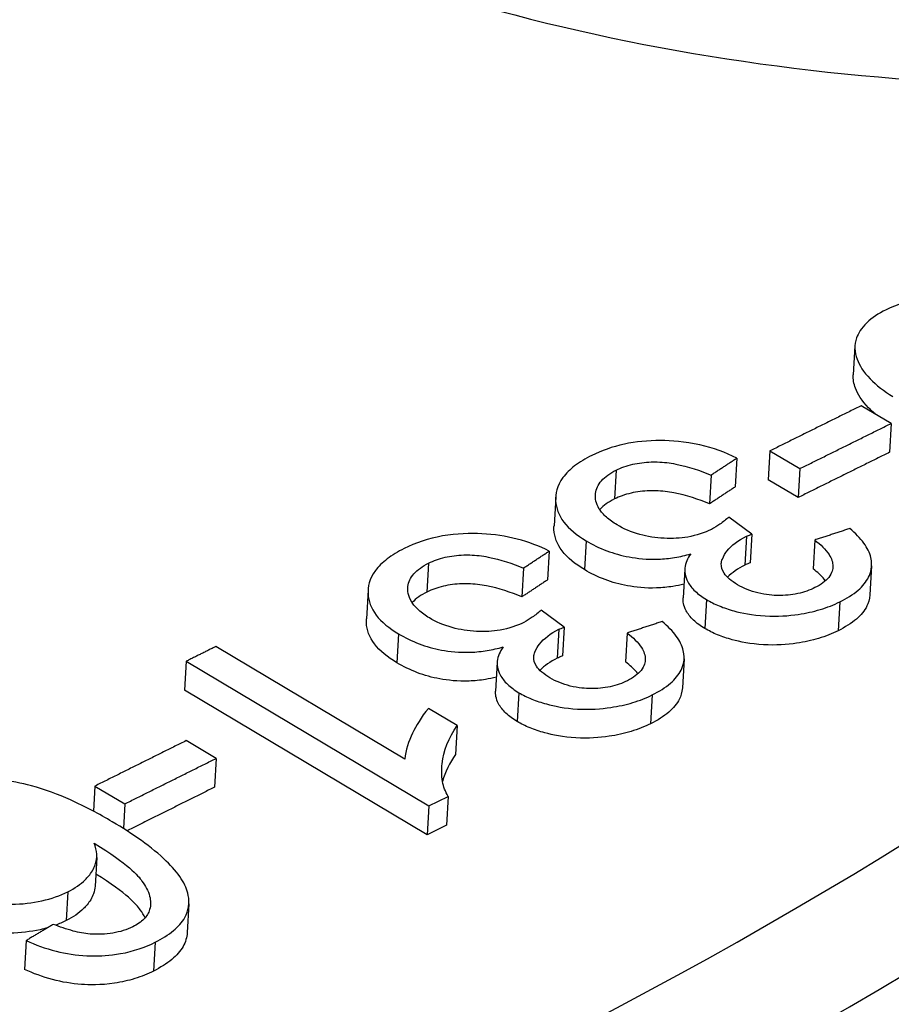
# Model space of a CAD drawing. Units: millimetres. Extents: x 283 to 3800, y 35 to 4953.
# Drawn here: x 1031 to 1040, y 3849 to 3860 of the extents above; entities that cross this region are included whole.
import ezdxf

# ---------------------------------------------------------------- set-up
doc = ezdxf.new("R2010")
doc.units = ezdxf.units.MM
doc.header["$LTSCALE"] = 18.181818
doc.layers.add('Visible Edges(Hillmar_metric)', color=7, linetype='Continuous', lineweight=25)
doc.layers.add('Visible Tangent Edges(Hillmar_Metric)', color=7, linetype='Continuous', lineweight=25, true_color=0xc0c0c0)

msp = doc.modelspace()

# ---------------------------------------------------------------- linework, layer by layer
at = {"layer": 'Visible Edges(Hillmar_metric)'}
for p, q in [((1039.8653, 3856.4834), (1039.8472, 3856.1675)), ((1040.2623, 3855.6343), (1039.9352, 3855.829)), ((1040.2623, 3855.6343), (1040.2442, 3855.3183)), ((1038.5723, 3855.2554), (1038.5542, 3854.9395)), ((1038.9354, 3855.3339), (1038.9172, 3855.018)), ((1038.9354, 3855.3339), (1039.2624, 3855.1392)), ((1038.2902, 3855.0694), (1038.2721, 3854.7534)), ((1039.2624, 3855.1392), (1039.2443, 3854.8232)), ((1039.2443, 3854.8232), (1038.9172, 3855.018)), ((1036.5882, 3854.8289), (1036.5701, 3854.513)), ((1038.7349, 3854.4219), (1038.4845, 3854.6084)), ((1038.7349, 3854.4219), (1038.7168, 3854.106)), ((1039.4269, 3854.3574), (1039.4088, 3854.0414)), ((1036.5181, 3854.237), (1036.5, 3853.921)), ((1040.0484, 3854.0741), (1040.0302, 3853.7581)), ((1036.2359, 3854.0507), (1036.2178, 3853.7347)), ((1038.0022, 3854.0382), (1037.9841, 3853.7223)), ((1034.5339, 3853.8093), (1034.5157, 3853.4934)), ((1036.6806, 3853.4029), (1036.4302, 3853.5894)), ((1036.6806, 3853.4029), (1036.6625, 3853.0869)), ((1037.3726, 3853.3386), (1037.3545, 3853.0226)), ((1034.9374, 3851.9566), (1032.866, 3853.1903)), ((1032.5414, 3853.0289), (1032.5233, 3852.7129)), ((1032.5414, 3853.0289), (1035.2003, 3851.4452)), ((1035.9479, 3853.0186), (1035.9297, 3852.7026)), ((1037.9941, 3853.0552), (1037.976, 3852.7392)), ((1035.1822, 3851.1292), (1032.5233, 3852.7129)), ((1035.5099, 3852.3251), (1035.1949, 3852.5127)), ((1035.5099, 3852.3251), (1035.4918, 3852.0091)), ((1032.8696, 3851.965), (1032.5425, 3852.1598)), ((1032.8696, 3851.965), (1032.8514, 3851.6491)), ((1034.9376, 3851.961), (1034.9374, 3851.9566)), ((1031.5424, 3851.6619), (1031.5267, 3851.3869)), ((1031.5424, 3851.6619), (1031.8695, 3851.467)), ((1035.2003, 3851.4452), (1035.41, 3851.5495)), ((1035.41, 3851.5495), (1035.3919, 3851.2335)), ((1031.8695, 3851.467), (1031.854, 3851.1963)), ((1035.2003, 3851.4452), (1035.1822, 3851.1292)), ((1035.3919, 3851.2335), (1035.1822, 3851.1292)), ((1031.5615, 3850.8808), (1031.5434, 3850.5649)), ((1032.5709, 3850.3729), (1032.5528, 3850.0569)), ((1030.7899, 3849.9701), (1030.7718, 3849.6541))]:
    msp.add_line(p, q, dxfattribs=at)
msp.add_ellipse((987.2212, 3865.0129), major_axis=(68.6353, -3.9371), ratio=0.5365414, start_param=5.0638864, end_param=5.9955639, dxfattribs=at)
for points, knots in [([(1028.7119, 3928.1799), (1050.3457, 3917.2737), (1072.0086, 3905.6162), (1115.485, 3879.7305), (1137.2879, 3865.5608), (1159.0024, 3850.9389)], [2.6985691, 2.6985691, 2.6985691, 2.6985691, 10.0087511, 10.0087511, 17.4256058, 17.4256058, 17.4256058, 17.4256058]), ([(1042.4093, 3856.5684), (1042.2676, 3856.6528), (1042.1127, 3856.736), (1041.9503, 3856.8083), (1041.8183, 3856.867), (1041.6739, 3856.9217), (1041.5227, 3856.9627), (1041.4146, 3856.992), (1041.2998, 3857.0161), (1041.168, 3857.0283), (1041.1298, 3857.0318), (1041.0903, 3857.0346), (1041.0493, 3857.0364), (1040.8998, 3857.0431), (1040.7555, 3857.0353), (1040.6175, 3857.011), (1040.4616, 3856.9836), (1040.3254, 3856.9373), (1040.206, 3856.8783)], [-0.22632655, -0.22632655, -0.22632655, -0.22632655, -0.16788983, -0.16788983, -0.16788983, -0.12039635, -0.12039635, -0.12039635, -0.08640534, -0.08640534, -0.08640534, -0.07654126, -0.07654126, -0.07654126, -0.04061333, -0.04061333, -0.04061333, 0, 0, 0, 0]), ([(1040.206, 3856.8783), (1040.1235, 3856.8375), (1040.0522, 3856.791), (1039.9334, 3856.6783), (1039.9008, 3856.6207), (1039.8561, 3856.4955), (1039.8594, 3856.4171), (1039.9137, 3856.2731), (1039.9592, 3856.1984), (1040.0991, 3856.0529), (1040.1834, 3855.9889), (1040.282, 3855.9301)], [-0.16738649, -0.16738649, -0.16738649, -0.16738649, -0.14239835, -0.14239835, -0.11431603, -0.11431603, -0.06970405, -0.06970405, -0.03351351, -0.03351351, 0, 0, 0, 0]), ([(1040.0868, 3855.7387), (1040.0606, 3855.7608), (1040.0362, 3855.7835), (1039.941, 3855.8825), (1039.8956, 3855.9571), (1039.8528, 3856.0707), (1039.8444, 3856.1193), (1039.8472, 3856.1675)], [0.022312422, 0.022312422, 0.022312422, 0.022312422, 0.033514634, 0.033514634, 0.06970379, 0.06970379, 0.097229001, 0.097229001, 0.097229001, 0.097229001]), ([(1038.5723, 3855.2554), (1038.451, 3855.3159), (1038.3162, 3855.3657), (1038.0032, 3855.436), (1037.8527, 3855.4463), (1037.5978, 3855.4479), (1037.4656, 3855.4347), (1037.2073, 3855.3786), (1037.0894, 3855.3355), (1036.9847, 3855.2837)], [-0.12267577, -0.12267577, -0.12267577, -0.12267577, -0.09710408, -0.09710408, -0.06917828, -0.06917828, -0.0356182, -0.0356182, 0, 0, 0, 0]), ([(1036.9847, 3855.2837), (1036.9149, 3855.2491), (1036.8512, 3855.211), (1036.7445, 3855.1296), (1036.7013, 3855.0872), (1036.6013, 3854.9513), (1036.5843, 3854.8626), (1036.5918, 3854.7077), (1036.6198, 3854.6298), (1036.735, 3854.4784), (1036.8184, 3854.4103), (1036.9214, 3854.3489)], [-0.13756134, -0.13756134, -0.13756134, -0.13756134, -0.11977052, -0.11977052, -0.10306433, -0.10306433, -0.06985219, -0.06985219, -0.03498936, -0.03498936, 0, 0, 0, 0]), ([(1037.2512, 3855.1228), (1037.3046, 3855.1493), (1037.3644, 3855.1713), (1037.4315, 3855.1869), (1037.4958, 3855.2019), (1037.5639, 3855.2103), (1037.6356, 3855.2123), (1037.6579, 3855.2129), (1037.6797, 3855.2129), (1037.7009, 3855.2124), (1037.7721, 3855.2106), (1037.8386, 3855.2019), (1037.9024, 3855.1896), (1038.0389, 3855.1633), (1038.1728, 3855.1176), (1038.2902, 3855.0694)], [-0.085503571, -0.085503571, -0.085503571, -0.085503571, -0.069604662, -0.069604662, -0.069604662, -0.054369043, -0.054369043, -0.054369043, -0.049639376, -0.049639376, -0.049639376, -0.033817288, -0.033817288, -0.033817288, 0, 0, 0, 0]), ([(1037.2601, 3854.5235), (1037.2164, 3854.5495), (1037.1771, 3854.5774), (1037.1117, 3854.6359), (1037.0858, 3854.6657), (1037.0288, 3854.7567), (1037.0194, 3854.8149), (1037.0306, 3854.9163), (1037.0516, 3854.9633), (1037.1295, 3855.0515), (1037.1847, 3855.0898), (1037.2512, 3855.1228)], [-0.092107126, -0.092107126, -0.092107126, -0.092107126, -0.079567156, -0.079567156, -0.067637046, -0.067637046, -0.044726608, -0.044726608, -0.022626655, -0.022626655, 0, 0, 0, 0]), ([(1038.2721, 3854.7534), (1038.1545, 3854.8017), (1038.0205, 3854.8475), (1037.8839, 3854.8737), (1037.8204, 3854.8859), (1037.7541, 3854.8947), (1037.6828, 3854.8964), (1037.6615, 3854.897), (1037.6396, 3854.897), (1037.6172, 3854.8963), (1037.5455, 3854.8943), (1037.4775, 3854.8859), (1037.4133, 3854.8709), (1037.3462, 3854.8553), (1037.2865, 3854.8333), (1037.2331, 3854.8068)], [0, 0, 0, 0, 0.033847618, 0.033847618, 0.033847618, 0.049568774, 0.049568774, 0.049568774, 0.054279913, 0.054279913, 0.054279913, 0.069360414, 0.069360414, 0.069360414, 0.085101446, 0.085101446, 0.085101446, 0.085101446]), ([(1037.2331, 3854.8068), (1037.1666, 3854.7738), (1037.1114, 3854.7355), (1037.0716, 3854.6905), (1037.0712, 3854.6901), (1037.0709, 3854.6897)], [0, 0, 0, 0, 0.022624661, 0.022624661, 0.022834287, 0.022834287, 0.022834287, 0.022834287]), ([(1038.4845, 3854.6084), (1038.4545, 3854.5817), (1038.4214, 3854.5547), (1038.3862, 3854.53), (1038.3583, 3854.5103), (1038.3268, 3854.4906), (1038.293, 3854.4739)], [-0.025890968, -0.025890968, -0.025890968, -0.025890968, -0.011480778, -0.011480778, -0.011480778, 0, 0, 0, 0]), ([(1036.9033, 3854.033), (1036.8003, 3854.0943), (1036.7168, 3854.1624), (1036.6016, 3854.3139), (1036.5736, 3854.3919), (1036.5692, 3854.4847), (1036.5692, 3854.4987), (1036.5701, 3854.513)], [0, 0, 0, 0, 0.035000022, 0.035000022, 0.069874848, 0.069874848, 0.075819658, 0.075819658, 0.075819658, 0.075819658]), ([(1038.293, 3854.4739), (1038.218, 3854.4367), (1038.1322, 3854.4073), (1038.0338, 3854.3904), (1037.9535, 3854.3766), (1037.869, 3854.3715), (1037.7757, 3854.376), (1037.6835, 3854.3804), (1037.5943, 3854.394), (1037.5092, 3854.4176), (1037.4149, 3854.4438), (1037.3324, 3854.4805), (1037.2601, 3854.5235)], [-0.096579145, -0.096579145, -0.096579145, -0.096579145, -0.069137554, -0.069137554, -0.069137554, -0.046720861, -0.046720861, -0.046720861, -0.02457026, -0.02457026, -0.02457026, 0, 0, 0, 0]), ([(1036.5181, 3854.237), (1036.4116, 3854.2901), (1036.2944, 3854.3351), (1036.0414, 3854.3998), (1035.9131, 3854.4188), (1035.6529, 3854.4322), (1035.505, 3854.4287), (1035.1913, 3854.3734), (1035.0522, 3854.3251), (1034.9304, 3854.2646)], [-0.1667172, -0.1667172, -0.1667172, -0.1667172, -0.12332816, -0.12332816, -0.0816451, -0.0816451, -0.04143463, -0.04143463, 0, 0, 0, 0]), ([(1038.5803, 3853.8672), (1038.5474, 3853.8868), (1038.5171, 3853.9077), (1038.4912, 3853.9301), (1038.4675, 3853.9505), (1038.4476, 3853.972), (1038.4326, 3853.9945), (1038.4098, 3854.0287), (1038.3998, 3854.0635), (1038.4022, 3854.0987), (1038.4033, 3854.1156), (1038.4073, 3854.1322), (1038.4135, 3854.148), (1038.428, 3854.1854), (1038.4483, 3854.2158), (1038.4643, 3854.2362), (1038.5136, 3854.2992), (1038.5866, 3854.3528), (1038.6784, 3854.3983)], [-0.066895386, -0.066895386, -0.066895386, -0.066895386, -0.060465904, -0.060465904, -0.060465904, -0.054580578, -0.054580578, -0.054580578, -0.045612363, -0.045612363, -0.045612363, -0.041319783, -0.041319783, -0.041319783, -0.031230133, -0.031230133, -0.031230133, 0, 0, 0, 0]), ([(1038.6784, 3854.3983), (1038.6855, 3854.4019), (1038.694, 3854.4056), (1038.7016, 3854.4087), (1038.7122, 3854.4132), (1038.7239, 3854.4177), (1038.7349, 3854.4219)], [-0.0057657123, -0.0057657123, -0.0057657123, -0.0057657123, -0.0033643615, -0.0033643615, -0.0033643615, 0, 0, 0, 0]), ([(1039.7002, 3853.68), (1039.7762, 3853.7177), (1039.8442, 3853.76), (1039.951, 3853.8518), (1039.9902, 3853.8997), (1040.037, 3853.9951), (1040.063, 3854.0693), (1040.0271, 3854.219), (1040.0009, 3854.2715), (1039.9234, 3854.3786), (1039.8706, 3854.4323), (1039.81, 3854.4834)], [-0.19478015, -0.19478015, -0.19478015, -0.19478015, -0.14127555, -0.14127555, -0.09141113, -0.09141113, -0.04916641, -0.04916641, -0.02566598, -0.02566598, 0, 0, 0, 0]), ([(1036.9214, 3854.3489), (1036.99, 3854.3081), (1037.0657, 3854.2706), (1037.2251, 3854.2106), (1037.3061, 3854.1877), (1037.4788, 3854.1559), (1037.5877, 3854.1436), (1037.7732, 3854.1502), (1037.8327, 3854.1562), (1037.9523, 3854.1756), (1038.0113, 3854.1892), (1038.0674, 3854.2056)], [-0.12401356, -0.12401356, -0.12401356, -0.12401356, -0.09114721, -0.09114721, -0.06107076, -0.06107076, -0.03084567, -0.03084567, -0.01593223, -0.01593223, 0, 0, 0, 0]), ([(1039.4269, 3854.3574), (1039.4899, 3854.3077), (1039.5461, 3854.2534), (1039.5822, 3854.1971), (1039.609, 3854.1554), (1039.6247, 3854.1126), (1039.6242, 3854.0697), (1039.6239, 3854.0399), (1039.6167, 3853.9961), (1039.5786, 3853.9481), (1039.5439, 3853.9044), (1039.4914, 3853.8673), (1039.4276, 3853.8357)], [-0.12603501, -0.12603501, -0.12603501, -0.12603501, -0.07980449, -0.07980449, -0.07980449, -0.04553064, -0.04553064, -0.04553064, -0.02169946, -0.02169946, -0.02169946, 0, 0, 0, 0]), ([(1034.9304, 3854.2646), (1034.8606, 3854.23), (1034.7969, 3854.1918), (1034.6902, 3854.1103), (1034.647, 3854.0679), (1034.547, 3853.9318), (1034.53, 3853.843), (1034.5375, 3853.6881), (1034.5654, 3853.61), (1034.6807, 3853.4586), (1034.7641, 3853.3904), (1034.8671, 3853.3291)], [-0.13756192, -0.13756192, -0.13756192, -0.13756192, -0.11977122, -0.11977122, -0.10306511, -0.10306511, -0.06985251, -0.06985251, -0.03498948, -0.03498948, 0, 0, 0, 0]), ([(1035.1969, 3854.1037), (1035.2503, 3854.1302), (1035.3102, 3854.1523), (1035.3773, 3854.168), (1035.4416, 3854.183), (1035.5096, 3854.1915), (1035.5814, 3854.1935), (1035.6036, 3854.1941), (1035.6254, 3854.1941), (1035.6467, 3854.1936), (1035.7178, 3854.1919), (1035.7843, 3854.1832), (1035.8481, 3854.1709), (1035.9846, 3854.1446), (1036.1185, 3854.0989), (1036.2359, 3854.0507)], [-0.085508078, -0.085508078, -0.085508078, -0.085508078, -0.069607279, -0.069607279, -0.069607279, -0.054369868, -0.054369868, -0.054369868, -0.049640055, -0.049640055, -0.049640055, -0.033817015, -0.033817015, -0.033817015, 0, 0, 0, 0]), ([(1038.0674, 3854.2056), (1038.0323, 3854.156), (1038.0086, 3854.1035), (1037.9995, 3854.0138), (1038.0015, 3853.9626), (1038.0547, 3853.8636), (1038.0813, 3853.8295), (1038.1503, 3853.7638), (1038.192, 3853.7332), (1038.2396, 3853.7048)], [-0.10462465, -0.10462465, -0.10462465, -0.10462465, -0.06048905, -0.06048905, -0.03204684, -0.03204684, -0.0161656, -0.0161656, 0, 0, 0, 0]), ([(1035.2058, 3853.504), (1035.1621, 3853.5299), (1035.1228, 3853.5579), (1035.0574, 3853.6163), (1035.0315, 3853.6461), (1034.9703, 3853.7439), (1034.9661, 3853.8044), (1034.9763, 3853.897), (1034.9973, 3853.944), (1035.0752, 3854.0323), (1035.1304, 3854.0707), (1035.1969, 3854.1037)], [-0.08189945, -0.08189945, -0.08189945, -0.08189945, -0.072559458, -0.072559458, -0.063673687, -0.063673687, -0.044728913, -0.044728913, -0.022627733, -0.022627733, 0, 0, 0, 0]), ([(1038.7168, 3854.106), (1038.7058, 3854.1018), (1038.6941, 3854.0972), (1038.6835, 3854.0928), (1038.6759, 3854.0896), (1038.6674, 3854.0859), (1038.6603, 3854.0824)], [0, 0, 0, 0, 0.0033643591, 0.0033643591, 0.0033643591, 0.0057657122, 0.0057657122, 0.0057657122, 0.0057657122]), ([(1037.9928, 3853.8743), (1037.9539, 3853.8646), (1037.9138, 3853.8563), (1037.8146, 3853.8402), (1037.755, 3853.8342), (1037.5696, 3853.8276), (1037.4607, 3853.8399), (1037.288, 3853.8718), (1037.207, 3853.8947), (1037.0475, 3853.9546), (1036.9719, 3853.9921), (1036.9033, 3854.033)], [0.00525811, 0.00525811, 0.00525811, 0.00525811, 0.0159321, 0.0159321, 0.03084542, 0.03084542, 0.0610705, 0.0610705, 0.09114711, 0.09114711, 0.12401364, 0.12401364, 0.12401364, 0.12401364]), ([(1039.5431, 3853.9108), (1039.5389, 3853.9163), (1039.5345, 3853.9217), (1039.4966, 3853.9668), (1039.4546, 3854.0052), (1039.4088, 3854.0414)], [0.050970565, 0.050970565, 0.050970565, 0.050970565, 0.052269955, 0.052269955, 0.06182023, 0.06182023, 0.06182023, 0.06182023]), ([(1036.2178, 3853.7347), (1036.1003, 3853.783), (1035.9662, 3853.8287), (1035.8296, 3853.855), (1035.7662, 3853.8672), (1035.6998, 3853.8759), (1035.6285, 3853.8776), (1035.6072, 3853.8781), (1035.5853, 3853.8782), (1035.5629, 3853.8775), (1035.4913, 3853.8755), (1035.4233, 3853.867), (1035.359, 3853.852), (1035.292, 3853.8363), (1035.2322, 3853.8143), (1035.1788, 3853.7877)], [0, 0, 0, 0, 0.033846794, 0.033846794, 0.033846794, 0.049570716, 0.049570716, 0.049570716, 0.054282332, 0.054282332, 0.054282332, 0.069367421, 0.069367421, 0.069367421, 0.085113094, 0.085113094, 0.085113094, 0.085113094]), ([(1039.4276, 3853.8357), (1039.372, 3853.8081), (1039.3093, 3853.7851), (1039.1699, 3853.755), (1039.0975, 3853.7483), (1038.9734, 3853.7507), (1038.8929, 3853.7551), (1038.7611, 3853.7874), (1038.7226, 3853.7998), (1038.648, 3853.8301), (1038.6127, 3853.8479), (1038.5803, 3853.8672)], [-0.12015204, -0.12015204, -0.12015204, -0.12015204, -0.08185902, -0.08185902, -0.04467, -0.04467, -0.02141234, -0.02141234, -0.01101586, -0.01101586, 0, 0, 0, 0]), ([(1035.1788, 3853.7877), (1035.1123, 3853.7547), (1035.0571, 3853.7164), (1035.0173, 3853.6712), (1035.0169, 3853.6708), (1035.0165, 3853.6703)], [0, 0, 0, 0, 0.022624705, 0.022624705, 0.022856124, 0.022856124, 0.022856124, 0.022856124]), ([(1040.0304, 3853.7581), (1040.0275, 3853.7057), (1040.0115, 3853.664), (1039.9721, 3853.5837), (1039.9329, 3853.5359), (1039.826, 3853.444), (1039.7581, 3853.4017), (1039.682, 3853.364)], [0.06375386, 0.06375386, 0.06375386, 0.06375386, 0.09140628, 0.09140628, 0.14127526, 0.14127526, 0.19478472, 0.19478472, 0.19478472, 0.19478472]), ([(1038.2215, 3853.3889), (1038.1739, 3853.4172), (1038.1321, 3853.4478), (1038.0631, 3853.5135), (1038.0366, 3853.5476), (1037.9867, 3853.6404), (1037.982, 3853.6877), (1037.9841, 3853.7223)], [0, 0, 0, 0, 0.016165637, 0.016165637, 0.032046917, 0.032046917, 0.057719019, 0.057719019, 0.057719019, 0.057719019]), ([(1038.2396, 3853.7048), (1038.2826, 3853.6792), (1038.3293, 3853.6559), (1038.4308, 3853.6142), (1038.4845, 3853.5962), (1038.6244, 3853.5583), (1038.7411, 3853.5335), (1039.0186, 3853.5179), (1039.1421, 3853.5276), (1039.3301, 3853.5553), (1039.4102, 3853.573), (1039.5635, 3853.6192), (1039.6348, 3853.6476), (1039.7002, 3853.68)], [-0.1352887, -0.1352887, -0.1352887, -0.1352887, -0.1166375, -0.1166375, -0.09796765, -0.09796765, -0.07031549, -0.07031549, -0.04388278, -0.04388278, -0.02224345, -0.02224345, 0, 0, 0, 0]), ([(1036.4302, 3853.5894), (1036.4002, 3853.5627), (1036.3671, 3853.5356), (1036.3319, 3853.5109), (1036.304, 3853.4912), (1036.2725, 3853.4714), (1036.2387, 3853.4547)], [-0.025890972, -0.025890972, -0.025890972, -0.025890972, -0.011480771, -0.011480771, -0.011480771, 0, 0, 0, 0]), ([(1034.8489, 3853.0131), (1034.7459, 3853.0745), (1034.6625, 3853.1426), (1034.5473, 3853.2941), (1034.5193, 3853.3722), (1034.5149, 3853.4651), (1034.5149, 3853.4791), (1034.5157, 3853.4934)], [0, 0, 0, 0, 0.035000106, 0.035000106, 0.069875079, 0.069875079, 0.075819947, 0.075819947, 0.075819947, 0.075819947]), ([(1036.2387, 3853.4547), (1036.1637, 3853.4174), (1036.0779, 3853.3879), (1035.9795, 3853.371), (1035.8992, 3853.3571), (1035.8147, 3853.3521), (1035.7214, 3853.3565), (1035.6292, 3853.3609), (1035.54, 3853.3745), (1035.4549, 3853.3981), (1035.3606, 3853.4242), (1035.2781, 3853.4609), (1035.2058, 3853.504)], [-0.096578588, -0.096578588, -0.096578588, -0.096578588, -0.069136857, -0.069136857, -0.069136857, -0.046720747, -0.046720747, -0.046720747, -0.024570178, -0.024570178, -0.024570178, 0, 0, 0, 0]), ([(1037.6459, 3852.6607), (1037.7219, 3852.6984), (1037.7899, 3852.7408), (1037.8967, 3852.8328), (1037.9359, 3852.8807), (1037.9828, 3852.9762), (1038.0087, 3853.0504), (1037.9729, 3853.2003), (1037.9466, 3853.2528), (1037.8691, 3853.36), (1037.8163, 3853.4137), (1037.7558, 3853.4648)], [-0.19478101, -0.19478101, -0.19478101, -0.19478101, -0.14127643, -0.14127643, -0.09141191, -0.09141191, -0.04916666, -0.04916666, -0.0256661, -0.0256661, 0, 0, 0, 0]), ([(1034.8671, 3853.3291), (1034.9357, 3853.2882), (1035.0113, 3853.2507), (1035.1708, 3853.1908), (1035.2518, 3853.1679), (1035.4245, 3853.1361), (1035.5334, 3853.1238), (1035.7188, 3853.1305), (1035.7784, 3853.1366), (1035.8979, 3853.156), (1035.957, 3853.1697), (1036.0131, 3853.1861)], [-0.12401312, -0.12401312, -0.12401312, -0.12401312, -0.0911468, -0.0911468, -0.06107045, -0.06107045, -0.03084575, -0.03084575, -0.01593228, -0.01593228, 0, 0, 0, 0]), ([(1036.526, 3852.8476), (1036.4931, 3852.8672), (1036.4628, 3852.8882), (1036.4369, 3852.9105), (1036.4132, 3852.931), (1036.3933, 3852.9525), (1036.3783, 3852.9749), (1036.3555, 3853.0092), (1036.3455, 3853.044), (1036.3479, 3853.0792), (1036.349, 3853.0961), (1036.353, 3853.1127), (1036.3592, 3853.1286), (1036.3737, 3853.166), (1036.394, 3853.1965), (1036.41, 3853.2168), (1036.4593, 3853.28), (1036.5323, 3853.3337), (1036.6241, 3853.3792)], [-0.066895287, -0.066895287, -0.066895287, -0.066895287, -0.060465952, -0.060465952, -0.060465952, -0.054580746, -0.054580746, -0.054580746, -0.045612484, -0.045612484, -0.045612484, -0.041319821, -0.041319821, -0.041319821, -0.031230218, -0.031230218, -0.031230218, 0, 0, 0, 0]), ([(1036.6241, 3853.3792), (1036.6312, 3853.3828), (1036.6397, 3853.3865), (1036.6473, 3853.3897), (1036.658, 3853.3941), (1036.6696, 3853.3987), (1036.6806, 3853.4029)], [-0.0057657015, -0.0057657015, -0.0057657015, -0.0057657015, -0.0033643543, -0.0033643543, -0.0033643543, 0, 0, 0, 0]), ([(1037.3726, 3853.3386), (1037.4356, 3853.2888), (1037.4918, 3853.2345), (1037.5279, 3853.1782), (1037.5547, 3853.1365), (1037.5704, 3853.0937), (1037.5699, 3853.0507), (1037.5696, 3853.0209), (1037.5624, 3852.977), (1037.5243, 3852.929), (1037.4896, 3852.8852), (1037.4371, 3852.8481), (1037.3733, 3852.8164)], [-0.1260349, -0.1260349, -0.1260349, -0.1260349, -0.0798051, -0.0798051, -0.0798051, -0.04553086, -0.04553086, -0.04553086, -0.02169952, -0.02169952, -0.02169952, 0, 0, 0, 0]), ([(1039.682, 3853.364), (1039.6167, 3853.3316), (1039.5454, 3853.3033), (1039.3921, 3853.257), (1039.312, 3853.2393), (1039.1241, 3853.2117), (1039.0005, 3853.202), (1038.7231, 3853.2175), (1038.6063, 3853.2423), (1038.4664, 3853.2802), (1038.4127, 3853.2982), (1038.3112, 3853.3399), (1038.2645, 3853.3632), (1038.2215, 3853.3889)], [0, 0, 0, 0, 0.02224029, 0.02224029, 0.04387649, 0.04387649, 0.07030434, 0.07030434, 0.0979481, 0.0979481, 0.11661473, 0.11661473, 0.13526259, 0.13526259, 0.13526259, 0.13526259]), ([(1036.0131, 3853.1861), (1035.978, 3853.1364), (1035.9543, 3853.0839), (1035.9451, 3852.9941), (1035.9471, 3852.9428), (1036.0004, 3852.8438), (1036.0269, 3852.8097), (1036.0959, 3852.744), (1036.1377, 3852.7133), (1036.1853, 3852.685)], [-0.10462502, -0.10462502, -0.10462502, -0.10462502, -0.0604893, -0.0604893, -0.03204698, -0.03204698, -0.01616566, -0.01616566, 0, 0, 0, 0]), ([(1035.9385, 3852.8548), (1035.8996, 3852.8451), (1035.8594, 3852.8367), (1035.7603, 3852.8206), (1035.7007, 3852.8145), (1035.5153, 3852.8079), (1035.4064, 3852.8201), (1035.2337, 3852.8519), (1035.1527, 3852.8748), (1034.9932, 3852.9348), (1034.9175, 3852.9723), (1034.8489, 3853.0131)], [0.00525809, 0.00525809, 0.00525809, 0.00525809, 0.0159314, 0.0159314, 0.03084406, 0.03084406, 0.06106869, 0.06106869, 0.09114613, 0.09114613, 0.12401367, 0.12401367, 0.12401367, 0.12401367]), ([(1036.6625, 3853.0869), (1036.6515, 3853.0827), (1036.6398, 3853.0781), (1036.6292, 3853.0737), (1036.6216, 3853.0705), (1036.6131, 3853.0668), (1036.606, 3853.0633)], [0, 0, 0, 0, 0.0033643527, 0.0033643527, 0.0033643527, 0.0057657015, 0.0057657015, 0.0057657015, 0.0057657015]), ([(1037.4889, 3852.8918), (1037.4847, 3852.8973), (1037.4803, 3852.9028), (1037.4424, 3852.9479), (1037.4004, 3852.9864), (1037.3545, 3853.0226)], [0.05095878, 0.05095878, 0.05095878, 0.05095878, 0.052270026, 0.052270026, 0.061820309, 0.061820309, 0.061820309, 0.061820309]), ([(1037.3733, 3852.8164), (1037.3177, 3852.7888), (1037.255, 3852.7657), (1037.1156, 3852.7355), (1037.0432, 3852.7288), (1036.9191, 3852.7312), (1036.8386, 3852.7355), (1036.7067, 3852.7678), (1036.6683, 3852.7803), (1036.5937, 3852.8105), (1036.5584, 3852.8283), (1036.526, 3852.8476)], [-0.12015137, -0.12015137, -0.12015137, -0.12015137, -0.08185807, -0.08185807, -0.04466971, -0.04466971, -0.02141238, -0.02141238, -0.01101589, -0.01101589, 0, 0, 0, 0]), ([(1036.1671, 3852.369), (1036.1196, 3852.3973), (1036.0778, 3852.428), (1036.0088, 3852.4937), (1035.9823, 3852.5278), (1035.9323, 3852.6207), (1035.9277, 3852.668), (1035.9297, 3852.7026)], [0, 0, 0, 0, 0.016165692, 0.016165692, 0.032047055, 0.032047055, 0.057719217, 0.057719217, 0.057719217, 0.057719217]), ([(1036.1853, 3852.685), (1036.2283, 3852.6594), (1036.275, 3852.6361), (1036.3764, 3852.5944), (1036.4301, 3852.5764), (1036.5701, 3852.5385), (1036.6868, 3852.5137), (1036.9642, 3852.4983), (1037.0878, 3852.508), (1037.2758, 3852.5358), (1037.3559, 3852.5535), (1037.5092, 3852.5998), (1037.5805, 3852.6282), (1037.6459, 3852.6607)], [-0.13529688, -0.13529688, -0.13529688, -0.13529688, -0.11664364, -0.11664364, -0.09797177, -0.09797177, -0.07031711, -0.07031711, -0.04388309, -0.04388309, -0.02224362, -0.02224362, 0, 0, 0, 0]), ([(1037.9761, 3852.7392), (1037.9732, 3852.6868), (1037.9572, 3852.6451), (1037.9178, 3852.5647), (1037.8786, 3852.5168), (1037.7717, 3852.4248), (1037.7038, 3852.3825), (1037.6277, 3852.3447)], [0.06375412, 0.06375412, 0.06375412, 0.06375412, 0.09140709, 0.09140709, 0.14127614, 0.14127614, 0.19478555, 0.19478555, 0.19478555, 0.19478555]), ([(1035.1949, 3852.5127), (1035.1142, 3852.4198), (1035.0574, 3852.3157), (1035.0218, 3852.2424), (1034.978, 3852.1523), (1034.9419, 3852.0519), (1034.9374, 3851.9566)], [-0.076273833, -0.076273833, -0.076273833, -0.076273833, -0.042041336, -0.042041336, -0.042041336, 0, 0, 0, 0]), ([(1037.6277, 3852.3447), (1037.5624, 3852.3123), (1037.4911, 3852.2839), (1037.3378, 3852.2375), (1037.2577, 3852.2198), (1037.0697, 3852.192), (1036.9462, 3852.1823), (1036.6687, 3852.1977), (1036.552, 3852.2225), (1036.412, 3852.2604), (1036.3584, 3852.2784), (1036.2569, 3852.3201), (1036.2101, 3852.3434), (1036.1671, 3852.369)], [0, 0, 0, 0, 0.02224047, 0.02224047, 0.04387681, 0.04387681, 0.07030597, 0.07030597, 0.09795048, 0.09795048, 0.11661555, 0.11661555, 0.13526188, 0.13526188, 0.13526188, 0.13526188]), ([(1035.41, 3851.5495), (1035.3785, 3851.6018), (1035.36, 3851.6566), (1035.35, 3851.7103), (1035.3368, 3851.7812), (1035.3386, 3851.8497), (1035.344, 3851.9039), (1035.3586, 3852.0505), (1035.4178, 3852.1911), (1035.5099, 3852.3251)], [-0.10710786, -0.10710786, -0.10710786, -0.10710786, -0.08890815, -0.08890815, -0.08890815, -0.06489015, -0.06489015, -0.06489015, 0, 0, 0, 0]), ([(1031.7326, 3851.2707), (1031.5909, 3851.3551), (1031.4359, 3851.4384), (1031.2735, 3851.5106), (1031.1415, 3851.5693), (1030.9971, 3851.624), (1030.8459, 3851.6648), (1030.7378, 3851.694), (1030.623, 3851.718), (1030.4913, 3851.73), (1030.453, 3851.7334), (1030.4135, 3851.7362), (1030.3724, 3851.7379), (1030.223, 3851.7442), (1030.0786, 3851.7361), (1029.9407, 3851.7115), (1029.7847, 3851.6836), (1029.6485, 3851.6368), (1029.5291, 3851.5773)], [-0.22641749, -0.22641749, -0.22641749, -0.22641749, -0.16793264, -0.16793264, -0.16793264, -0.12040127, -0.12040127, -0.12040127, -0.08640416, -0.08640416, -0.08640416, -0.07653678, -0.07653678, -0.07653678, -0.04061146, -0.04061146, -0.04061146, 0, 0, 0, 0]), ([(1032.5647, 3850.4641), (1032.5533, 3850.5254), (1032.5263, 3850.5863), (1032.4884, 3850.6456), (1032.4455, 3850.7126), (1032.3887, 3850.7781), (1032.3242, 3850.8406), (1032.1665, 3850.9934), (1031.9504, 3851.1409), (1031.7326, 3851.2707)], [-0.13109497, -0.13109497, -0.13109497, -0.13109497, -0.10429787, -0.10429787, -0.10429787, -0.07403694, -0.07403694, -0.07403694, 0, 0, 0, 0]), ([(1031.2452, 3850.5043), (1031.3213, 3850.5422), (1031.3847, 3850.5858), (1031.4354, 3850.6353), (1031.4611, 3850.6604), (1031.4897, 3850.6932), (1031.5143, 3850.7335), (1031.5267, 3850.7537), (1031.5374, 3850.7757), (1031.5454, 3850.799), (1031.572, 3850.8763), (1031.5653, 3850.9558), (1031.5351, 3851.0354)], [-0.10836539, -0.10836539, -0.10836539, -0.10836539, -0.06681551, -0.06681551, -0.06681551, -0.04571615, -0.04571615, -0.04571615, -0.03509454, -0.03509454, -0.03509454, 0, 0, 0, 0]), ([(1031.5351, 3851.0354), (1031.9075, 3850.8095), (1032.0147, 3850.6803), (1032.0964, 3850.5686), (1032.1264, 3850.5133), (1032.1548, 3850.4071), (1032.1557, 3850.3571), (1032.1412, 3850.3082)], [-0.073344138, -0.073344138, -0.073344138, -0.073344138, -0.046559016, -0.046559016, -0.022097874, -0.022097874, 0, 0, 0, 0]), ([(1029.6049, 3850.6252), (1029.6913, 3850.5737), (1029.7866, 3850.5267), (1029.9887, 3850.4509), (1030.0918, 3850.4218), (1030.3736, 3850.3693), (1030.5275, 3850.365), (1030.7447, 3850.3692), (1030.8555, 3850.3814), (1031.0667, 3850.4285), (1031.1612, 3850.4624), (1031.2452, 3850.5043)], [-0.11366827, -0.11366827, -0.11366827, -0.11366827, -0.09680017, -0.09680017, -0.08119231, -0.08119231, -0.05669636, -0.05669636, -0.02858378, -0.02858378, 0, 0, 0, 0]), ([(1032.0926, 3850.2201), (1032.078, 3850.2491), (1032.0599, 3850.2778), (1031.9979, 3850.3625), (1031.896, 3850.4855), (1031.5511, 3850.6986)], [0.033647798, 0.033647798, 0.033647798, 0.033647798, 0.046554039, 0.046554039, 0.072513386, 0.072513386, 0.072513386, 0.072513386]), ([(1031.5434, 3850.5649), (1031.5418, 3850.5374), (1031.5366, 3850.5101), (1031.5273, 3850.4831), (1031.5193, 3850.4597), (1031.5086, 3850.4378), (1031.4962, 3850.4175), (1031.4716, 3850.3772), (1031.443, 3850.3444), (1031.4173, 3850.3193), (1031.3666, 3850.2699), (1031.3032, 3850.2263), (1031.2271, 3850.1884)], [0.022815243, 0.022815243, 0.022815243, 0.022815243, 0.03509273, 0.03509273, 0.03509273, 0.045716256, 0.045716256, 0.045716256, 0.066810898, 0.066810898, 0.066810898, 0.108361047, 0.108361047, 0.108361047, 0.108361047]), ([(1032.2022, 3849.952), (1032.2779, 3849.9897), (1032.346, 3850.0318), (1032.4025, 3850.0788), (1032.4553, 3850.1226), (1032.4968, 3850.1698), (1032.5255, 3850.2208), (1032.5694, 3850.2986), (1032.5805, 3850.3802), (1032.5647, 3850.4641)], [-0.086483597, -0.086483597, -0.086483597, -0.086483597, -0.060737492, -0.060737492, -0.060737492, -0.036717415, -0.036717415, -0.036717415, 0, 0, 0, 0]), ([(1031.0243, 3850.1098), (1030.9978, 3850.1021), (1030.9705, 3850.0951), (1030.8376, 3850.0655), (1030.7269, 3850.0533), (1030.5098, 3850.049), (1030.3559, 3850.0533), (1030.074, 3850.1058), (1029.9708, 3850.1348), (1029.7686, 3850.2107), (1029.6732, 3850.2577), (1029.5868, 3850.3092)], [0.021004026, 0.021004026, 0.021004026, 0.021004026, 0.028569059, 0.028569059, 0.056665854, 0.056665854, 0.081146495, 0.081146495, 0.096750178, 0.096750178, 0.113613745, 0.113613745, 0.113613745, 0.113613745]), ([(1032.1412, 3850.3082), (1032.1313, 3850.2719), (1032.111, 3850.2379), (1032.0798, 3850.2063), (1032.0477, 3850.1738), (1032.0054, 3850.1455), (1031.9559, 3850.1208)], [-0.033215428, -0.033215428, -0.033215428, -0.033215428, -0.016864583, -0.016864583, -0.016864583, 0, 0, 0, 0]), ([(1031.4899, 3850.0409), (1031.4272, 3850.046), (1031.3637, 3850.0588), (1031.3053, 3850.0742), (1031.2299, 3850.0939), (1031.1549, 3850.1199), (1031.0863, 3850.1467)], [-0.034475175, -0.034475175, -0.034475175, -0.034475175, -0.019422525, -0.019422525, -0.019422525, 0, 0, 0, 0]), ([(1031.9559, 3850.1208), (1031.9239, 3850.1049), (1031.8893, 3850.0907), (1031.8518, 3850.0788), (1031.8158, 3850.0675), (1031.7777, 3850.0583), (1031.7374, 3850.0517), (1031.6581, 3850.0385), (1031.5751, 3850.0357), (1031.4899, 3850.0409)], [-0.041736623, -0.041736623, -0.041736623, -0.041736623, -0.030878529, -0.030878529, -0.030878529, -0.020473511, -0.020473511, -0.020473511, 0, 0, 0, 0]), ([(1030.7899, 3849.9701), (1030.8896, 3849.9233), (1030.9984, 3849.8827), (1031.1163, 3849.8531), (1031.2252, 3849.8257), (1031.3376, 3849.8086), (1031.4537, 3849.8031), (1031.472, 3849.8022), (1031.4922, 3849.8015), (1031.5144, 3849.8012), (1031.597, 3849.8001), (1031.7031, 3849.8043), (1031.8233, 3849.8262), (1031.9666, 3849.8524), (1032.0923, 3849.8972), (1032.2022, 3849.952)], [-0.18857462, -0.18857462, -0.18857462, -0.18857462, -0.13066834, -0.13066834, -0.13066834, -0.07719468, -0.07719468, -0.07719468, -0.06876963, -0.06876963, -0.06876963, -0.03740421, -0.03740421, -0.03740421, 0, 0, 0, 0]), ([(1032.5528, 3850.0569), (1032.5498, 3850.005), (1032.5352, 3849.9542), (1032.5074, 3849.9048), (1032.4787, 3849.8539), (1032.4371, 3849.8066), (1032.3844, 3849.7628), (1032.3279, 3849.7158), (1032.2598, 3849.6738), (1032.1841, 3849.636)], [0.013449973, 0.013449973, 0.013449973, 0.013449973, 0.036716676, 0.036716676, 0.036716676, 0.060735668, 0.060735668, 0.060735668, 0.086483567, 0.086483567, 0.086483567, 0.086483567]), ([(1032.1841, 3849.636), (1032.1209, 3849.6045), (1032.0522, 3849.5762), (1031.9089, 3849.5312), (1031.8359, 3849.5141), (1031.6055, 3849.4795), (1031.4759, 3849.4838), (1031.2868, 3849.4972), (1031.1812, 3849.5151), (1030.9685, 3849.5712), (1030.8661, 3849.6099), (1030.7718, 3849.6541)], [0, 0, 0, 0, 0.02150138, 0.02150138, 0.0413323, 0.0413323, 0.0804393, 0.0804393, 0.13424485, 0.13424485, 0.19261688, 0.19261688, 0.19261688, 0.19261688])]:
    msp.add_open_spline(points, degree=3, knots=knots, dxfattribs=at)
for points, weights in [([(1039.9352, 3855.829), (1039.4342, 3855.581), (1038.9354, 3855.3339)], [1, 1.00111748235, 1.00210730101]), ([(1039.2624, 3855.1392), (1039.7613, 3855.3863), (1040.2623, 3855.6343)], [1.00207664805, 1.00110124319, 1]), ([(1038.2902, 3855.0694), (1038.4312, 3855.1624), (1038.5723, 3855.2554)], [1.0338721355, 1.03381222013, 1.03373790699]), ([(1040.2442, 3855.3183), (1039.7432, 3855.0703), (1039.2443, 3854.8232)], [1, 1.00110124319, 1.00207664805]), ([(1038.5542, 3854.9395), (1038.4131, 3854.8464), (1038.2721, 3854.7534)], [1.11214159632, 1.11222154573, 1.11228600536]), ([(1039.81, 3854.4834), (1039.6182, 3854.4203), (1039.4269, 3854.3574)], [1.01955396632, 1.02019700476, 1.02082676838]), ([(1036.2359, 3854.0507), (1036.377, 3854.1439), (1036.5181, 3854.237)], [1.03364323538, 1.03367336353, 1.03368890014]), ([(1036.5, 3853.921), (1036.3589, 3853.8279), (1036.2178, 3853.7347)], [1.11627308802, 1.11625631016, 1.11622377499]), ([(1037.7558, 3853.4648), (1037.564, 3853.4016), (1037.3726, 3853.3386)], [1.01915798194, 1.01971755553, 1.02026359194]), ([(1032.866, 3853.1903), (1032.7037, 3853.1096), (1032.5414, 3853.0289)], [1.04276646847, 1.04287562949, 1.04296965804]), ([(1032.5425, 3852.1598), (1032.0424, 3851.9109), (1031.5424, 3851.6619)], [1, 1.00016237223, 1.00019163168]), ([(1031.8695, 3851.467), (1032.3694, 3851.7161), (1032.8696, 3851.965)], [1.00018877566, 1.00015995236, 1]), ([(1032.8514, 3851.6491), (1032.3719, 3851.4104), (1031.8926, 3851.1716)], [1, 1.00015335253, 1.0001861739]), ([(1031.0863, 3850.1467), (1030.9382, 3850.0584), (1030.7899, 3849.9701)], [1.0183074745, 1.01809863855, 1.0178764139])]:
    msp.add_rational_spline(points, weights, degree=2, dxfattribs=at)
for points in [[(1040.2639, 3855.6142), (1040.263, 3855.6147), (1040.2621, 3855.6152), (1040.2612, 3855.6158)], [(1038.6603, 3854.0824), (1038.5828, 3854.0439), (1038.5186, 3853.9997), (1038.4708, 3853.9489)], [(1036.606, 3853.0633), (1036.5284, 3853.0247), (1036.4642, 3852.9804), (1036.4164, 3852.9294)], [(1035.4918, 3852.0091), (1035.4263, 3851.9138), (1035.3775, 3851.8153), (1035.3494, 3851.7136)], [(1031.2271, 3850.1884), (1031.19, 3850.1699), (1031.1509, 3850.1529), (1031.1096, 3850.1377)]]:
    msp.add_open_spline(points, degree=3, dxfattribs=at)
at = {"layer": 'Visible Tangent Edges(Hillmar_Metric)'}
for p, q in [((1037.2512, 3855.1228), (1037.2331, 3854.8068)), ((1038.6784, 3854.3983), (1038.6603, 3854.0824)), ((1036.9214, 3854.3489), (1036.9033, 3854.033)), ((1035.1969, 3854.1037), (1035.1788, 3853.7877)), ((1038.2396, 3853.7048), (1038.2215, 3853.3889)), ((1039.7002, 3853.68), (1039.682, 3853.364)), ((1034.8671, 3853.3291), (1034.8489, 3853.0131)), ((1036.6241, 3853.3792), (1036.606, 3853.0633)), ((1036.1853, 3852.685), (1036.1671, 3852.369)), ((1037.6459, 3852.6607), (1037.6277, 3852.3447)), ((1031.2452, 3850.5043), (1031.2271, 3850.1884)), ((1032.2022, 3849.952), (1032.1841, 3849.636))]:
    msp.add_line(p, q, dxfattribs=at)
for centre, major_axis, start_param, end_param in [((987.8648, 3876.2329), (67.7766, -3.8878), 5.0650538, 5.9955668), ((987.8225, 3875.4958), (68.6372, -3.9372), 5.0638864, 5.9955639), ((986.943, 3860.1638), (67.1264, -3.8505), 4.9397795, 6.1812824), ((987.2239, 3865.0611), (68.6372, -3.9372), 5.0638864, 5.9955639)]:
    msp.add_ellipse(centre, major_axis=major_axis, ratio=0.5365414, start_param=start_param, end_param=end_param, dxfattribs=at)
for points, knots in [([(1028.6499, 3926.6494), (1029.6076, 3926.1668), (1030.565, 3925.6827), (1031.5222, 3925.197), (1033.3499, 3924.2697), (1035.1783, 3923.3365), (1037.0092, 3922.3961), (1039.9154, 3920.9035), (1042.8222, 3919.3949), (1045.7294, 3917.8686), (1054.8129, 3913.0996), (1063.9006, 3908.1549), (1072.9705, 3903.0097), (1078.6461, 3899.79), (1084.3148, 3896.4926), (1089.9727, 3893.121), (1098.6255, 3887.9647), (1107.2513, 3882.641), (1115.8575, 3877.1664), (1116.8463, 3876.5374), (1117.8348, 3875.9068), (1118.8228, 3875.275), (1128.6298, 3869.0032), (1138.3971, 3862.5781), (1148.1592, 3856.0233), (1150.6667, 3854.3396), (1153.1723, 3852.6491), (1155.6749, 3850.9556)], [-14.3113273, -14.3113273, -14.3113273, -14.3113273, -13.9892115, -13.9892115, -13.9892115, -13.3741511, -13.3741511, -13.3741511, -12.3978695, -12.3978695, -12.3978695, -9.3475104, -9.3475104, -9.3475104, -7.4387217, -7.4387217, -7.4387217, -4.5195495, -4.5195495, -4.5195495, -4.1841564, -4.1841564, -4.1841564, -0.8550921, -0.8550921, -0.8550921, 0, 0, 0, 0]), ([(1035.6237, 3860.2512), (1037.4446, 3859.7264), (1041.4314, 3859.1055), (1047.391, 3859.6612), (1050.7594, 3861.0573), (1052.0761, 3862.0402), (1052.2594, 3862.19)], [-6.036685, -6.036685, -6.036685, -6.036685, -5.6054932, -5.1743014, -4.7431096, -4.6682914, -4.6682914, -4.6682914, -4.6682914])]:
    msp.add_open_spline(points, degree=3, knots=knots, dxfattribs=at)

doc.saveas('drawing.dxf')
